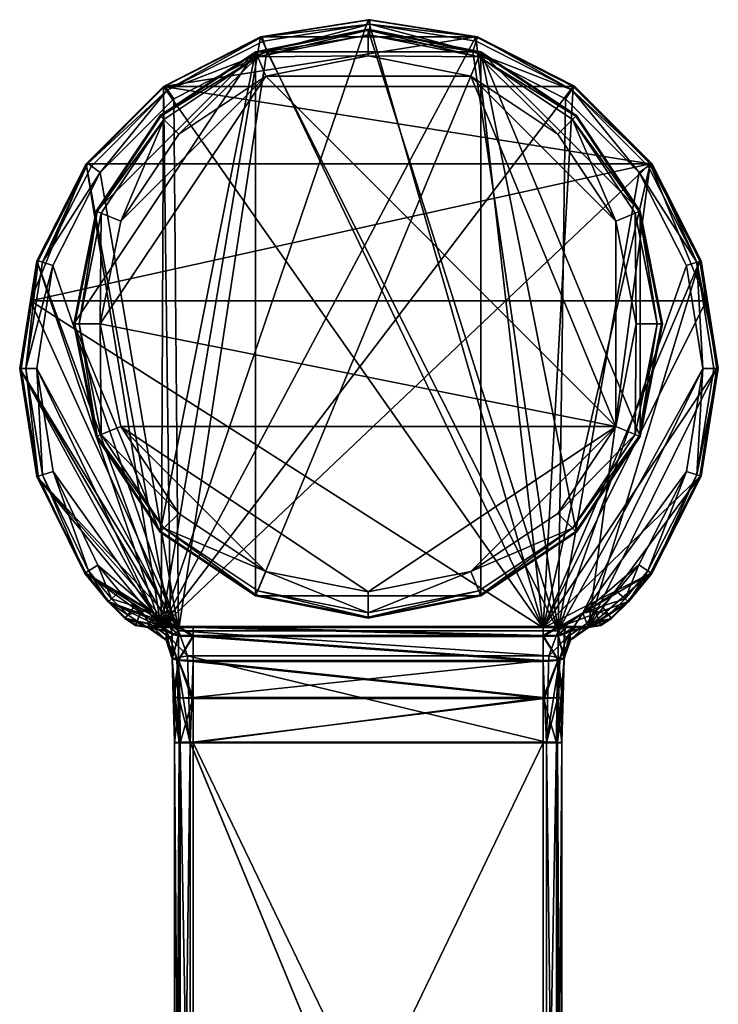
# Model space of a CAD drawing. Extents: x -2.2 to 2.3, y -8.5 to 4.3.
# Drawn here: x -2.2 to 2.3, y -2.1 to 4.3 of the extents above; entities that cross this region are included whole.
import ezdxf

# ---------------------------------------------------------------- set-up
doc = ezdxf.new("R2010")
doc.units = 0
doc.header["$MEASUREMENT"] = 0

msp = doc.modelspace()

# ---------------------------------------------------------------- meshes
mesh = msp.add_polyface()
corners = [(0, 4.189499, 15.397725), (-0.727098, 4.044869, 15.397725), (-0.724718, 4.039124, 15.705311), (0, 4.18328, 15.705311), (-1.343503, 3.633002, 15.397725), (-1.339105, 3.628604, 15.705311), (-0.713759, 4.012665, 15.906879), (0, 4.154641, 15.906879), (-1.318855, 3.608354, 15.906879), (0, 4.019144, 16.147726), (-0.661906, 3.887482, 16.147726), (-1.223043, 3.512542, 16.147726), (-1.322517, 3.820288, 16.061468), (-1.322517, 3.820288, 17.500002), (-0.695288, 4.139877, 16.168106), (-0.685631, 4.141256, 17.844999), (0.009657, 4.251379, 17.844999), (0, 4.25, 16.204851), (0.009656, 4.151379, 17.945), (0.009656, 4.22209, 17.91571), (-0.65473, 4.04615, 17.945), (-0.676581, 4.1134, 17.91571), (-1.295644, 3.797971, 17.91571), (-1.254081, 3.740765, 17.945), (1.820288, 3.322517, 15.895375), (-1.820288, 3.322517, 15.895375), (-2.18074, 2.437289, 15.6), (0.695288, 4.139877, 16.168106), (1.322517, 3.820289, 16.061468), (-1.225037, 0.309005, 17.945), (1.225037, 0.309005, 17.945), (-0.695288, 4.139877, 15.4), (-1.322517, 3.820288, 15.4), (-0.695288, 4.139877), (-1.322517, 3.820288), (0, 4.25, 15.4), (0, 4.25), (1.13, 0.328664, 15.4), (-1.335832, 0.331022)]
mesh.append_faces([[corners[k] for k in face] for face in [(0, 1, 2, 2), (0, 2, 3, 3), (1, 4, 2, 2), (4, 5, 2, 2), (3, 2, 6, 6), (3, 6, 7, 7), (2, 5, 6, 6), (5, 8, 6, 6), (7, 6, 9, 9), (6, 10, 9, 9), (6, 11, 10, 10), (12, 13, 14, 14), (13, 15, 14, 14), (15, 16, 17, 17), (15, 17, 14, 14), (18, 19, 20, 20), (19, 21, 20, 20), (20, 21, 22, 22), (20, 22, 23, 23), (21, 15, 22, 22), (19, 16, 15, 15), (19, 15, 21, 21), (24, 25, 12, 12), (24, 26, 25, 25), (12, 14, 27, 27), (27, 28, 12, 12), (29, 20, 23, 23), (30, 18, 20, 20), (31, 32, 33, 33), (32, 34, 33, 33), (35, 31, 36, 36), (31, 33, 36, 36), (35, 37, 31, 31), (34, 38, 33, 33), (38, 36, 33, 33)]])
mesh = msp.add_polyface()
corners = [(1.343503, 3.633002, 15.397725), (0.727099, 4.044869, 15.397725), (0.724718, 4.039124, 15.705311), (0, 4.189499, 15.397725), (0, 4.18328, 15.705311), (1.339105, 3.628604, 15.705311), (0.713759, 4.012665, 15.906879), (0, 4.154641, 15.906879), (0.661906, 3.887482, 16.147726), (1.223043, 3.512542, 16.147726), (0, 4.019144, 16.147726), (-0.727098, 4.044869, 15.397725), (1.597983, 1.627593, 16.147726), (-0.661906, 3.887482, 16.147726), (1.597983, 2.951405, 16.147726), (0, 4.25, 16.204851), (0.009657, 4.251379, 17.844999), (0.695288, 4.139877, 17.500002), (0.695288, 4.139877, 16.168106), (0.704945, 4.141256, 17.844999), (1.322517, 3.820289, 16.061468), (1.273395, 3.740765, 17.945), (1.314958, 3.797972, 17.91571), (0.674043, 4.04615, 17.945), (0.695894, 4.1134, 17.91571), (0.009656, 4.22209, 17.91571), (0.009656, 4.151379, 17.945), (1.332173, 3.821667, 17.844999), (1.322517, 3.820289, 17.500002), (1.820288, 3.322517, 15.895375), (-1.322517, 3.820288, 16.061468), (2.18074, 2.437289, 15.6), (-2.18074, 2.437289, 15.6), (-0.695288, 4.139877, 16.168106), (1.225037, 0.309005, 17.945), (0.695288, 4.139877, 15.4), (0.695288, 4.139877), (1.322517, 3.820289), (0, 4.25, 15.4), (0, 4.25), (1.13, 0.328664, 15.4), (-1.335832, 0.331022)]
mesh.append_faces([[corners[k] for k in face] for face in [(0, 1, 2, 2), (1, 3, 2, 2), (3, 4, 2, 2), (5, 2, 6, 6), (2, 4, 6, 6), (4, 7, 6, 6), (6, 8, 9, 9), (6, 7, 10, 10), (6, 10, 8, 8), (1, 11, 3, 3), (12, 8, 13, 13), (13, 8, 10, 10), (14, 9, 8, 8), (15, 16, 17, 17), (17, 18, 15, 15), (19, 17, 16, 16), (17, 20, 18, 18), (21, 22, 23, 23), (22, 24, 23, 23), (23, 24, 25, 25), (23, 25, 26, 26), (24, 19, 25, 25), (19, 16, 25, 25), (22, 27, 19, 19), (22, 19, 24, 24), (17, 19, 28, 28), (29, 30, 20, 20), (31, 32, 29, 29), (33, 15, 18, 18), (26, 34, 23, 23), (35, 36, 37, 37), (35, 38, 36, 36), (38, 39, 36, 36), (40, 38, 35, 35), (39, 41, 36, 36)]])
mesh = msp.add_polyface()
corners = [(-1.9, 2.289499, 15.397725), (-1.89378, 2.289499, 15.705311), (-1.749625, 3.014217, 15.705311), (-1.755371, 1.5624, 15.397725), (-1.749625, 1.56478, 15.705311), (-1.343503, 0.945996, 15.397725), (-1.339105, 0.950394, 15.705311), (-1.865142, 2.289499, 15.906879), (-1.723167, 1.57574, 15.906879), (-1.318855, 0.970644, 15.906879), (-1.723167, 3.003258, 15.906879), (-1.729644, 2.289499, 16.147726), (-1.597983, 2.951405, 16.147726), (-1.597983, 1.627593, 16.147726), (-1.223043, 1.066455, 16.147726), (-0.727098, 4.044869, 15.397725), (-0.727098, 0.534128, 15.397725), (0.727099, 4.044869, 15.397725), (-0.661906, 0.691516, 16.147726), (0, 0.559854, 16.147726), (1.597983, 1.627593, 16.147726), (-2.25, 2, 15.6), (-2.18074, 2.437289, 15.6), (-1.225832, 0.331023, 15.6), (-1.384349, 0.421963, 17.945), (-1.225037, 0.309005, 17.945), (-2.140343, 2.001379, 17.945), (-2.034739, 1.335813, 17.945), (-2.035114, 2.665765, 17.945), (-1.72973, 3.265117, 17.945), (-1.254081, 3.740765, 17.945), (-1.322517, 3.820288, 15.4), (-1.275545, 0.331275, 15.4), (-1.820288, 3.322517, 15.4), (-2.25, 2, 15.4), (-2.139877, 2.695288, 15.4), (-2.139877, 1.304712, 15.4), (1.13, 0.328664, 15.4), (-1.335832, 0.331022), (-1.322517, 3.820288), (-1.820288, 3.322517), (-2.139877, 2.695288), (1.322517, 3.820289), (0.695288, 4.139877)]
mesh.append_faces([[corners[k] for k in face] for face in [(0, 1, 2, 2), (0, 3, 4, 4), (3, 5, 4, 4), (5, 6, 4, 4), (1, 4, 7, 7), (4, 8, 7, 7), (4, 6, 9, 9), (4, 9, 8, 8), (10, 7, 11, 11), (10, 11, 12, 12), (7, 8, 11, 11), (8, 13, 11, 11), (8, 9, 14, 14), (8, 14, 13, 13), (15, 16, 5, 5), (3, 0, 5, 5), (15, 5, 0, 0), (15, 17, 16, 16), (13, 14, 18, 18), (18, 19, 13, 13), (11, 13, 20, 20), (20, 13, 19, 19), (21, 22, 23, 23), (24, 25, 26, 26), (26, 27, 24, 24), (28, 26, 25, 25), (29, 25, 30, 30), (29, 28, 25, 25), (31, 32, 33, 33), (34, 35, 32, 32), (36, 34, 32, 32), (37, 32, 31, 31), (38, 39, 40, 40), (40, 41, 38, 38), (42, 43, 38, 38)]])
mesh = msp.add_polyface()
corners = [(-1.343503, 3.633002, 15.397725), (-1.755371, 3.016597, 15.397725), (-1.339105, 3.628604, 15.705311), (-1.749625, 3.014217, 15.705311), (-1.9, 2.289499, 15.397725), (-1.318855, 3.608354, 15.906879), (-1.723167, 3.003258, 15.906879), (-1.865142, 2.289499, 15.906879), (-0.713759, 4.012665, 15.906879), (-1.223043, 3.512542, 16.147726), (-1.597983, 2.951405, 16.147726), (-0.727098, 4.044869, 15.397725), (-1.729644, 2.289499, 16.147726), (-0.661906, 3.887482, 16.147726), (-2.139877, 2.695288, 17.500002), (-1.820288, 3.322517, 17.500002), (-2.139877, 2.695288, 15.686087), (-1.820288, 3.322517, 15.895375), (-1.322517, 3.820288, 17.500002), (-1.322517, 3.820288, 16.061468), (-0.685631, 4.141256, 17.844999), (-1.31286, 3.821667, 17.844999), (-1.254081, 3.740765, 17.945), (-1.295644, 3.797971, 17.91571), (-1.72973, 3.265117, 17.945), (-1.786936, 3.306679, 17.91571), (-2.102364, 2.687616, 17.91571), (-1.810632, 3.323895, 17.844999), (-2.13022, 2.696667, 17.844999), (-2.18074, 2.437289, 15.6), (-1.820288, 3.322517, 15.4), (-2.139877, 2.695288, 15.4), (-1.820288, 3.322517), (-2.139877, 2.695288), (-1.322517, 3.820288, 15.4), (-1.322517, 3.820288)]
mesh.append_faces([[corners[k] for k in face] for face in [(0, 1, 2, 2), (1, 3, 2, 2), (1, 4, 3, 3), (2, 3, 5, 5), (3, 6, 5, 5), (3, 7, 6, 6), (8, 5, 9, 9), (5, 6, 10, 10), (5, 10, 9, 9), (1, 0, 11, 11), (4, 1, 11, 11), (10, 12, 13, 13), (13, 9, 10, 10), (14, 15, 16, 16), (15, 17, 16, 16), (15, 18, 17, 17), (18, 19, 17, 17), (20, 18, 21, 21), (22, 23, 24, 24), (23, 25, 24, 24), (24, 25, 26, 26), (25, 27, 26, 26), (27, 28, 26, 26), (23, 21, 27, 27), (23, 27, 25, 25), (20, 21, 23, 23), (15, 27, 21, 21), (15, 21, 18, 18), (14, 28, 27, 27), (14, 27, 15, 15), (29, 16, 17, 17), (30, 31, 32, 32), (31, 33, 32, 32), (34, 30, 35, 35), (30, 32, 35, 35)]])
mesh = msp.add_polyface()
corners = [(1.9, 2.289499, 15.397725), (1.755371, 3.016597, 15.397725), (1.749625, 3.014217, 15.705311), (1.343503, 0.945996, 15.397725), (1.755371, 1.5624, 15.397725), (1.749625, 1.56478, 15.705311), (1.339105, 0.950394, 15.705311), (1.318855, 0.970644, 15.906879), (1.723167, 1.57574, 15.906879), (1.865142, 2.289499, 15.906879), (1.723167, 3.003258, 15.906879), (1.729645, 2.289499, 16.147726), (1.597983, 2.951405, 16.147726), (1.223043, 1.066455, 16.147726), (1.597983, 1.627593, 16.147726), (0.727099, 4.044869, 15.397725), (0.727099, 0.534128, 15.397725), (-0.727098, 0.534128, 15.397725), (-0.661906, 3.887482, 16.147726), (-1.729644, 2.289499, 16.147726), (0.661906, 0.691516, 16.147726), (0, 0.559854, 16.147726), (2.18074, 2.437289, 15.6), (2.25, 2, 15.6), (1.13, 0.328664, 15.6), (-2.18074, 2.437289, 15.6), (-0.65473, 4.04615, 17.945), (-1.225037, 0.309005, 17.945), (1.225037, 0.309005, 17.945), (1.384349, 0.421963, 17.945), (2.159657, 2.001379, 17.945), (2.054428, 2.665766, 17.945), (1.749043, 3.265117, 17.945), (1.273395, 3.740765, 17.945), (1.820288, 3.322517, 15.4), (2.139877, 2.695288, 15.4), (1.13, 0.328664, 15.4), (1.322517, 3.820289, 15.4), (0.695288, 4.139877, 15.4), (-1.322517, 3.820288, 15.4), (-0.695288, 4.139877, 15.4), (1.421091, 0.331886), (2.139877, 2.695288), (1.820288, 3.322517), (1.322517, 3.820289), (-1.335832, 0.331022)]
mesh.append_faces([[corners[k] for k in face] for face in [(0, 1, 2, 2), (3, 4, 5, 5), (3, 5, 6, 6), (4, 0, 5, 5), (6, 5, 7, 7), (5, 8, 7, 7), (5, 9, 8, 8), (9, 10, 11, 11), (10, 12, 11, 11), (7, 8, 13, 13), (8, 14, 13, 13), (8, 9, 11, 11), (8, 11, 14, 14), (15, 4, 3, 3), (15, 3, 16, 16), (17, 15, 16, 16), (0, 4, 1, 1), (18, 19, 14, 14), (20, 13, 14, 14), (12, 14, 11, 11), (21, 20, 14, 14), (22, 23, 24, 24), (24, 25, 22, 22), (26, 27, 28, 28), (28, 29, 30, 30), (30, 31, 28, 28), (32, 28, 31, 31), (33, 28, 32, 32), (34, 35, 36, 36), (37, 34, 36, 36), (38, 37, 36, 36), (39, 40, 36, 36), (41, 42, 43, 43), (43, 44, 45, 45)]])
mesh = msp.add_polyface()
corners = [(1.755371, 3.016597, 15.397725), (1.343503, 3.633002, 15.397725), (1.339105, 3.628604, 15.705311), (1.749625, 3.014217, 15.705311), (0.724718, 4.039124, 15.705311), (1.318855, 3.608354, 15.906879), (1.723167, 3.003258, 15.906879), (0.713759, 4.012665, 15.906879), (1.597983, 2.951405, 16.147726), (1.223043, 3.512542, 16.147726), (0.727099, 4.044869, 15.397725), (1.755371, 1.5624, 15.397725), (1.597983, 1.627593, 16.147726), (0.661906, 3.887482, 16.147726), (0.695288, 4.139877, 17.500002), (1.322517, 3.820289, 17.500002), (1.322517, 3.820289, 16.061468), (1.820288, 3.322517, 17.500002), (1.820288, 3.322517, 15.895375), (1.829945, 3.323895, 17.844999), (2.139877, 2.695288, 17.500002), (2.149534, 2.696667, 17.844999), (2.054428, 2.665766, 17.945), (2.121678, 2.687617, 17.91571), (1.749043, 3.265117, 17.945), (1.806249, 3.306679, 17.91571), (1.314958, 3.797972, 17.91571), (1.273395, 3.740765, 17.945), (1.332173, 3.821667, 17.844999), (0.704945, 4.141256, 17.844999), (2.139877, 2.695288, 15.686087), (0.674043, 4.04615, 17.945), (1.225037, 0.309005, 17.945), (1.820288, 3.322517, 15.4), (1.820288, 3.322517), (2.139877, 2.695288), (1.322517, 3.820289, 15.4), (1.322517, 3.820289), (0.695288, 4.139877, 15.4)]
mesh.append_faces([[corners[k] for k in face] for face in [(0, 1, 2, 2), (0, 2, 3, 3), (1, 4, 2, 2), (3, 2, 5, 5), (3, 5, 6, 6), (2, 7, 5, 5), (6, 5, 8, 8), (5, 9, 8, 8), (5, 7, 9, 9), (10, 1, 0, 0), (11, 10, 0, 0), (12, 8, 13, 13), (14, 15, 16, 16), (15, 17, 16, 16), (17, 18, 16, 16), (17, 19, 20, 20), (19, 21, 20, 20), (22, 23, 24, 24), (23, 25, 24, 24), (24, 25, 26, 26), (24, 26, 27, 27), (23, 21, 19, 19), (23, 19, 25, 25), (25, 19, 26, 26), (19, 28, 26, 26), (15, 28, 17, 17), (28, 19, 17, 17), (29, 28, 15, 15), (17, 20, 18, 18), (20, 30, 18, 18), (31, 32, 27, 27), (33, 34, 35, 35), (33, 36, 34, 34), (36, 37, 34, 34), (36, 38, 37, 37)]])
mesh = msp.add_polyface()
corners = [(-1.9, 2.289499, 15.397725), (-1.749625, 1.56478, 15.705311), (-1.89378, 2.289499, 15.705311), (-1.749625, 3.014217, 15.705311), (-1.865142, 2.289499, 15.906879), (-2.139877, 1.304712, 17.500002), (-2.139877, 1.304712, 15.6), (-1.820288, 0.677483, 15.6), (-2.25, 2, 17.500002), (-2.25, 2, 15.6), (-2.18074, 2.437289, 15.6), (-2.139877, 2.695288, 15.686087), (-2.139877, 2.695288, 17.500002), (-2.102254, 1.314796, 17.91571), (-2.13022, 1.30609, 17.844999), (-1.829945, 0.678862, 17.844999), (-2.211054, 2.001379, 17.91571), (-2.240343, 2.001379, 17.844999), (-2.102364, 2.687616, 17.91571), (-2.13022, 2.696667, 17.844999), (-2.034739, 1.335813, 17.945), (-1.805245, 0.694603, 17.91571), (-2.140343, 2.001379, 17.945), (-2.035114, 2.665765, 17.945), (-1.72973, 3.265117, 17.945), (-1.820288, 0.677483, 17.500002), (-1.225832, 0.331023, 15.6), (-2.139877, 1.304712, 15.4), (-1.820288, 0.677483, 15.4), (-2.139877, 1.304712), (-2.25, 2, 15.4), (-2.25, 2), (-2.139877, 2.695288, 15.4), (-2.139877, 2.695288), (-1.820288, 3.322517, 15.4), (-1.275545, 0.331275, 15.4), (-1.335832, 0.331022)]
mesh.append_faces([[corners[k] for k in face] for face in [(0, 1, 2, 2), (3, 2, 4, 4), (5, 6, 7, 7), (5, 8, 6, 6), (8, 9, 6, 6), (10, 9, 8, 8), (11, 8, 12, 12), (8, 11, 10, 10), (13, 14, 15, 15), (16, 17, 14, 14), (16, 14, 13, 13), (18, 19, 16, 16), (19, 17, 16, 16), (20, 13, 21, 21), (22, 16, 13, 13), (22, 13, 20, 20), (23, 18, 16, 16), (23, 16, 22, 22), (24, 18, 23, 23), (8, 17, 12, 12), (17, 19, 12, 12), (5, 14, 17, 17), (5, 17, 8, 8), (25, 15, 5, 5), (15, 14, 5, 5), (26, 6, 9, 9), (27, 28, 29, 29), (30, 27, 31, 31), (27, 29, 31, 31), (32, 30, 33, 33), (30, 31, 33, 33), (34, 35, 32, 32), (29, 36, 31, 31), (36, 33, 31, 31)]])
mesh = msp.add_polyface()
corners = [(0, 0.389499, 15.397725), (0.727099, 0.534128, 15.397725), (0, 0.395718, 15.705311), (0.724718, 0.539874, 15.705311), (1.343503, 0.945996, 15.397725), (1.339105, 0.950394, 15.705311), (0.713759, 0.566332, 15.906879), (0, 0.424357, 15.906879), (1.318855, 0.970644, 15.906879), (0.661906, 0.691516, 16.147726), (0, 0.559854, 16.147726), (1.223043, 1.066455, 16.147726), (-1.13, 0.330665, 16.698973), (1.13, 0.330665, 16.698973), (1.13, 0.272022, 16.991238), (1.13, 0.328664, 15.6), (1.225832, 0.331023, 16.698973), (1.225832, 0.331023, 15.6), (1.275545, 0.331275, 16.698973), (1.225237, 0.275183, 17.004559), (1.264685, 0.287229, 17.036945), (1.13, 0.27747, 9.641237), (1.13, 0.336113, 9.348974), (-1.13, 0.336113, 9.348973), (-1.13, 0.336113, 13.351027), (1.13, 0.328664, 15.4), (1.13, 0.336113, 13.351027), (1.13, 0.27747, 13.058764), (1.421091, 0.331886), (1.225832, 0.336471, 9.348974), (1.225832, 0.336471, 13.351027), (1.225832, 0.331022, 15.4), (1.275545, 0.336724, 13.351027), (1.225237, 0.280631, 9.654559), (1.275545, 0.336724, 9.348974), (1.225237, 0.280631, 13.045442), (1.264685, 0.292677, 13.013057), (1.820288, 3.322517), (-1.335832, 0.331022)]
mesh.append_faces([[corners[k] for k in face] for face in [(0, 1, 2, 2), (1, 3, 2, 2), (1, 4, 3, 3), (4, 5, 3, 3), (2, 3, 6, 6), (2, 6, 7, 7), (3, 5, 8, 8), (3, 8, 6, 6), (7, 6, 9, 9), (7, 9, 10, 10), (6, 8, 9, 9), (8, 11, 9, 9), (12, 13, 14, 14), (12, 15, 13, 13), (13, 15, 16, 16), (15, 17, 16, 16), (16, 17, 18, 18), (19, 16, 18, 18), (19, 18, 20, 20), (14, 13, 16, 16), (21, 22, 23, 23), (24, 25, 26, 26), (24, 26, 27, 27), (28, 22, 29, 29), (26, 25, 30, 30), (25, 31, 30, 30), (30, 31, 32, 32), (33, 34, 29, 29), (21, 33, 29, 29), (21, 29, 22, 22), (35, 30, 32, 32), (35, 32, 36, 36), (27, 26, 30, 30), (28, 37, 38, 38)]])
mesh = msp.add_polyface()
corners = [(1.9, 2.289499, 15.397725), (1.749625, 3.014217, 15.705311), (1.89378, 2.289499, 15.705311), (1.749625, 1.56478, 15.705311), (1.865142, 2.289499, 15.906879), (1.723167, 3.003258, 15.906879), (2.139877, 2.695288, 17.500002), (2.25, 2, 17.500002), (2.139877, 2.695288, 15.686087), (2.18074, 2.437289, 15.6), (2.25, 2, 15.6), (2.139877, 1.304712, 17.500002), (2.139877, 1.304712, 15.6), (2.230368, 2.001379, 17.91571), (2.259657, 2.001379, 17.844999), (2.121678, 2.687617, 17.91571), (2.149534, 2.696667, 17.844999), (2.121678, 1.315141, 17.91571), (2.149534, 1.30609, 17.844999), (2.054428, 1.336992, 17.945), (2.159657, 2.001379, 17.945), (2.054428, 2.665766, 17.945), (1.805442, 0.694908, 17.91571), (1.829945, 0.678862, 17.844999), (1.820288, 3.322517, 15.895375), (1.384349, 0.421963, 17.945), (2.139877, 1.304712, 15.4), (2.25, 2, 15.4), (2.139877, 1.304712), (2.25, 2), (2.139877, 2.695288, 15.4), (2.139877, 2.695288), (1.820288, 3.322517, 15.4), (1.13, 0.328664, 15.4), (1.421091, 0.331886)]
mesh.append_faces([[corners[k] for k in face] for face in [(0, 1, 2, 2), (0, 2, 3, 3), (2, 1, 4, 4), (1, 5, 4, 4), (3, 2, 4, 4), (6, 7, 8, 8), (7, 9, 8, 8), (9, 7, 10, 10), (7, 11, 10, 10), (11, 12, 10, 10), (13, 14, 15, 15), (14, 16, 15, 15), (17, 18, 14, 14), (17, 14, 13, 13), (19, 17, 20, 20), (17, 13, 20, 20), (20, 13, 15, 15), (20, 15, 21, 21), (22, 17, 19, 19), (23, 18, 17, 17), (7, 14, 18, 18), (7, 18, 11, 11), (6, 16, 7, 7), (16, 14, 7, 7), (24, 8, 9, 9), (25, 19, 20, 20), (26, 27, 28, 28), (27, 29, 28, 28), (27, 30, 29, 29), (30, 31, 29, 29), (30, 32, 31, 31), (26, 33, 27, 27), (33, 30, 27, 27), (34, 28, 29, 29), (29, 31, 34, 34)]])
mesh = msp.add_polyface()
corners = [(-1.343503, 0.945996, 15.397725), (-0.727098, 0.534128, 15.397725), (-0.724718, 0.539874, 15.705311), (-1.339105, 0.950394, 15.705311), (0, 0.389499, 15.397725), (0, 0.395718, 15.705311), (-1.318855, 0.970644, 15.906879), (-0.713759, 0.566332, 15.906879), (0, 0.424357, 15.906879), (-0.661906, 0.691516, 16.147726), (-1.223043, 1.066455, 16.147726), (0, 0.559854, 16.147726), (0.727099, 0.534128, 15.397725), (-1.13, 0.272022, 16.991238), (-1.225237, 0.275183, 17.004559), (-1.225832, 0.331023, 16.698973), (-1.13, 0.330665, 16.698973), (-1.264686, 0.287229, 17.036945), (-1.275545, 0.331275, 16.698973), (-1.225832, 0.331023, 15.6), (1.13, 0.328664, 15.6), (-2.18074, 2.437289, 15.6), (-1.13, 0.27747, 9.641236), (1.13, 0.27747, 9.641237), (-1.13, 0.336113, 9.348973), (-1.275545, 0.331275, 15.4), (-1.225832, 0.336471, 13.351027), (-1.275545, 0.336724, 13.351027), (-1.13, 0.336113, 13.351027), (1.13, 0.328664, 15.4), (-1.225237, 0.280631, 9.654559), (-1.225832, 0.336471, 9.348974), (-1.275545, 0.336724, 9.348974), (-1.264686, 0.292677, 9.686945), (-1.225237, 0.280631, 13.045442), (-1.264686, 0.292677, 13.013057), (-1.13, 0.27747, 13.058764), (-1.335832, 0.331022), (1.13, 0.336113, 9.348974), (1.421091, 0.331886)]
mesh.append_faces([[corners[k] for k in face] for face in [(0, 1, 2, 2), (0, 2, 3, 3), (1, 4, 5, 5), (1, 5, 2, 2), (3, 2, 6, 6), (2, 7, 6, 6), (2, 5, 7, 7), (5, 8, 7, 7), (6, 7, 9, 9), (6, 9, 10, 10), (7, 8, 9, 9), (8, 11, 9, 9), (12, 4, 1, 1), (13, 14, 15, 15), (13, 15, 16, 16), (14, 17, 18, 18), (14, 18, 15, 15), (18, 19, 15, 15), (15, 19, 16, 16), (20, 16, 19, 19), (19, 21, 20, 20), (22, 23, 24, 24), (25, 26, 27, 27), (26, 25, 28, 28), (29, 28, 25, 25), (30, 31, 32, 32), (30, 32, 33, 33), (22, 24, 31, 31), (34, 35, 27, 27), (34, 27, 26, 26), (36, 34, 26, 26), (36, 26, 28, 28), (37, 31, 24, 24), (37, 24, 38, 38), (38, 39, 37, 37)]])
mesh = msp.add_polyface()
corners = [(1.820288, 0.677483, 15.6), (2.139877, 1.304712, 15.6), (1.820288, 0.677483, 17.500002), (2.139877, 1.304712, 17.500002), (1.672004, 0.495711, 15.6), (1.672004, 0.494376, 17.500002), (1.67915, 0.495523, 17.844999), (1.570745, 0.388788, 17.844999), (1.565403, 0.390444, 15.6), (1.829945, 0.678862, 17.844999), (1.552368, 0.411595, 17.91571), (1.657535, 0.515289, 17.91571), (1.805442, 0.694908, 17.91571), (1.605353, 0.563007, 17.945), (1.746286, 0.733645, 17.945), (1.508002, 0.466655, 17.945), (2.054428, 1.336992, 17.945), (2.121678, 1.315141, 17.91571), (2.149534, 1.30609, 17.844999), (2.25, 2, 15.6), (1.13, 0.328664, 15.6), (1.225832, 0.331023, 15.6), (1.384349, 0.421963, 17.945), (1.464954, 0.436724, 17.945), (1.672004, 0.495711, 15.4), (1.820288, 0.677483, 15.4), (1.672004, 0.49571), (1.820288, 0.677483), (2.139877, 1.304712, 15.4), (2.139877, 1.304712), (1.225832, 0.331022, 15.4), (1.13, 0.328664, 15.4), (1.421091, 0.331886)]
mesh.append_faces([[corners[k] for k in face] for face in [(0, 1, 2, 2), (1, 3, 2, 2), (4, 0, 5, 5), (0, 2, 5, 5), (6, 7, 5, 5), (5, 8, 4, 4), (5, 2, 9, 9), (5, 9, 6, 6), (10, 7, 6, 6), (10, 6, 11, 11), (11, 6, 12, 12), (6, 9, 12, 12), (13, 11, 14, 14), (11, 12, 14, 14), (15, 10, 11, 11), (15, 11, 13, 13), (14, 12, 16, 16), (12, 9, 17, 17), (3, 18, 2, 2), (18, 9, 2, 2), (19, 1, 20, 20), (4, 21, 0, 0), (20, 1, 0, 0), (22, 23, 15, 15), (15, 13, 22, 22), (22, 13, 14, 14), (16, 22, 14, 14), (24, 25, 26, 26), (25, 27, 26, 26), (25, 28, 27, 27), (28, 29, 27, 27), (24, 30, 25, 25), (31, 28, 25, 25), (27, 29, 32, 32), (27, 32, 26, 26)]])
mesh = msp.add_polyface()
corners = [(-1.672004, 0.49571, 15.6), (-1.565403, 0.390444, 15.6), (-1.672004, 0.494376, 17.500002), (-1.570745, 0.388788, 17.844999), (-1.67915, 0.495523, 17.844999), (-1.820288, 0.677483, 17.500002), (-1.820288, 0.677483, 15.6), (-2.139877, 1.304712, 17.500002), (-1.829945, 0.678862, 17.844999), (-2.102254, 1.314796, 17.91571), (-1.805245, 0.694603, 17.91571), (-1.657535, 0.515289, 17.91571), (-1.552367, 0.411595, 17.91571), (-1.508001, 0.466655, 17.945), (-1.464954, 0.436724, 17.945), (-1.491088, 0.371019, 17.91571), (-1.605353, 0.563006, 17.945), (-1.745614, 0.732606, 17.945), (-2.034739, 1.335813, 17.945), (-2.139877, 1.304712, 15.6), (-1.225832, 0.331023, 15.6), (-1.384349, 0.421963, 17.945), (-1.672004, 0.49571, 15.4), (-1.565403, 0.390444, 15.4), (-1.672004, 0.49571), (-1.565403, 0.390444), (-1.820288, 0.677483, 15.4), (-1.820288, 0.677483), (-2.139877, 1.304712), (-1.275545, 0.331275, 15.4), (-2.139877, 1.304712, 15.4), (-1.335832, 0.331022)]
mesh.append_faces([[corners[k] for k in face] for face in [(0, 1, 2, 2), (2, 3, 4, 4), (3, 2, 1, 1), (2, 5, 6, 6), (2, 6, 0, 0), (5, 7, 6, 6), (2, 4, 8, 8), (2, 8, 5, 5), (9, 8, 10, 10), (10, 8, 4, 4), (10, 4, 11, 11), (11, 4, 12, 12), (4, 3, 12, 12), (13, 12, 14, 14), (12, 15, 14, 14), (16, 11, 13, 13), (11, 12, 13, 13), (17, 10, 11, 11), (17, 11, 16, 16), (18, 10, 17, 17), (19, 20, 6, 6), (6, 20, 0, 0), (13, 14, 21, 21), (13, 21, 16, 16), (17, 16, 21, 21), (17, 21, 18, 18), (22, 23, 24, 24), (23, 25, 24, 24), (26, 22, 27, 27), (22, 24, 27, 27), (26, 27, 28, 28), (26, 29, 22, 22), (29, 26, 30, 30), (31, 27, 24, 24), (27, 31, 28, 28)]])
mesh = msp.add_polyface()
corners = [(1.30397, 0.247968, 17.361568), (1.30397, 0.303441, 17.073677), (1.421091, 0.329218, 17.440262), (1.421091, 0.331886, 17.133204), (1.281498, 0.266436, 17.91571), (1.304885, 0.248803, 17.844999), (1.411232, 0.356562, 17.91571), (1.422367, 0.329472, 17.844999), (1.225037, 0.309005, 17.945), (1.384349, 0.421963, 17.945), (1.275545, 0.331275, 16.698973), (1.225832, 0.331023, 15.6), (1.335832, 0.331023, 16.698973), (1.421091, 0.331886, 15.6), (1.421091, 0.331886, 16.698973), (1.264685, 0.287229, 17.036945), (1.672004, 0.495711, 15.6), (1.820288, 0.677483, 15.6), (1.13, 0.328664, 15.6), (1.421091, 0.331886), (1.225832, 0.336471, 9.348974), (1.275545, 0.336724, 9.348974), (1.335832, 0.336471, 9.348974), (1.421091, 0.337334, 9.348974), (1.275545, 0.336724, 13.351027), (1.225832, 0.331022, 15.4), (1.335832, 0.336471, 13.351027), (1.421091, 0.331886, 15.4), (1.421091, 0.337334, 13.351027), (1.225237, 0.280631, 9.654559), (1.264685, 0.292677, 9.686945), (1.30397, 0.253416, 10.029746), (1.421091, 0.334666, 10.137898), (1.30397, 0.308889, 9.723677), (1.421091, 0.337334, 9.783204), (1.30397, 0.253416, 12.670255), (1.30397, 0.308889, 12.976324), (1.421091, 0.334666, 12.562102), (1.421091, 0.337334, 12.916797), (1.264685, 0.292677, 13.013057), (1.820288, 0.677483, 15.4), (1.13, 0.328664, 15.4)]
mesh.append_faces([[corners[k] for k in face] for face in [(0, 1, 2, 2), (1, 3, 2, 2), (4, 5, 6, 6), (5, 7, 6, 6), (8, 4, 9, 9), (4, 6, 9, 9), (10, 11, 12, 12), (12, 13, 14, 14), (13, 12, 11, 11), (1, 12, 3, 3), (12, 14, 3, 3), (12, 1, 15, 15), (12, 15, 10, 10), (16, 13, 11, 11), (17, 11, 18, 18), (19, 20, 21, 21), (22, 23, 19, 19), (22, 19, 21, 21), (24, 25, 26, 26), (26, 27, 28, 28), (27, 26, 25, 25), (29, 30, 21, 21), (31, 32, 33, 33), (32, 34, 33, 33), (33, 34, 22, 22), (34, 23, 22, 22), (22, 21, 30, 30), (22, 30, 33, 33), (35, 36, 37, 37), (36, 38, 37, 37), (36, 26, 38, 38), (26, 28, 38, 38), (26, 36, 39, 39), (26, 39, 24, 24), (40, 25, 41, 41)]])
mesh = msp.add_polyface()
corners = [(-1.499181, 0.346541, 15.6), (-1.421091, 0.331886, 15.6), (-1.421091, 0.331886, 16.698973), (-1.501912, 0.343803, 17.844999), (-1.421091, 0.331886, 17.133204), (-1.421091, 0.329218, 17.440262), (-1.422367, 0.329472, 17.844999), (-1.570745, 0.388788, 17.844999), (-1.565403, 0.390444, 15.6), (-1.552367, 0.411595, 17.91571), (-1.491088, 0.371019, 17.91571), (-1.411231, 0.356562, 17.91571), (-1.464954, 0.436724, 17.945), (-1.384349, 0.421963, 17.945), (-1.335832, 0.331023, 15.6), (-1.672004, 0.49571, 15.6), (-1.499181, 0.346541, 15.4), (-1.421091, 0.331886, 15.4), (-1.421091, 0.337334, 13.351027), (-1.421091, 0.337334, 12.916797), (-1.421091, 0.334666, 12.562102), (-1.421091, 0.334666, 10.137898), (-1.421091, 0.337334, 9.348974), (-1.421091, 0.337334, 9.783204), (-1.421091, 0.331886), (-1.499181, 0.346541), (-1.565403, 0.390444, 15.4), (-1.565403, 0.390444), (-1.335832, 0.336471, 9.348974), (-1.672004, 0.49571, 15.4), (-1.275545, 0.331275, 15.4), (-1.335832, 0.331023, 15.4), (-1.335832, 0.331022), (-1.672004, 0.49571)]
mesh.append_faces([[corners[k] for k in face] for face in [(0, 1, 2, 2), (0, 2, 3, 3), (4, 5, 3, 3), (6, 3, 5, 5), (4, 3, 2, 2), (3, 7, 0, 0), (7, 8, 0, 0), (9, 7, 10, 10), (7, 3, 10, 10), (10, 3, 6, 6), (10, 6, 11, 11), (12, 10, 11, 11), (12, 11, 13, 13), (1, 0, 8, 8), (1, 8, 14, 14), (15, 14, 8, 8), (16, 17, 18, 18), (19, 20, 16, 16), (18, 19, 16, 16), (16, 20, 21, 21), (22, 16, 23, 23), (22, 24, 25, 25), (25, 16, 22, 22), (23, 16, 21, 21), (26, 16, 27, 27), (16, 25, 27, 27), (28, 22, 23, 23), (29, 30, 31, 31), (26, 31, 17, 17), (26, 29, 31, 31), (17, 16, 26, 26), (32, 33, 27, 27), (24, 32, 27, 27), (24, 27, 25, 25)]])
mesh = msp.add_polyface()
corners = [(-1.335832, 0.331023, 16.698973), (-1.275545, 0.331275, 16.698973), (-1.264686, 0.287229, 17.036945), (-1.30397, 0.303441, 17.073677), (-1.421091, 0.331886, 17.133204), (-1.421091, 0.331886, 16.698973), (-1.304885, 0.248803, 17.844999), (-1.422367, 0.329472, 17.844999), (-1.421091, 0.329218, 17.440262), (-1.411231, 0.356562, 17.91571), (-1.384349, 0.421963, 17.945), (-1.281498, 0.266435, 17.91571), (-1.225037, 0.309005, 17.945), (-1.30397, 0.247968, 17.361568), (-1.335832, 0.331023, 15.6), (-1.421091, 0.331886, 15.6), (-1.225832, 0.331023, 15.6), (-1.672004, 0.49571, 15.6), (-1.275545, 0.336724, 13.351027), (-1.335832, 0.336471, 13.351027), (-1.275545, 0.331275, 15.4), (-1.335832, 0.331023, 15.4), (-1.421091, 0.337334, 13.351027), (-1.421091, 0.331886, 15.4), (-1.30397, 0.253416, 10.029746), (-1.30397, 0.308889, 9.723677), (-1.421091, 0.334666, 10.137898), (-1.421091, 0.337334, 9.783204), (-1.335832, 0.336471, 9.348974), (-1.264686, 0.292677, 9.686945), (-1.275545, 0.336724, 9.348974), (-1.30397, 0.253416, 12.670255), (-1.421091, 0.334666, 12.562102), (-1.30397, 0.308889, 12.976324), (-1.421091, 0.337334, 12.916797), (-1.264686, 0.292677, 13.013057), (-1.421091, 0.337334, 9.348974), (-1.421091, 0.331886), (-1.335832, 0.331022), (-1.225832, 0.336471, 9.348974)]
mesh.append_faces([[corners[k] for k in face] for face in [(0, 1, 2, 2), (0, 2, 3, 3), (3, 4, 0, 0), (4, 5, 0, 0), (6, 7, 8, 8), (9, 7, 6, 6), (10, 9, 11, 11), (10, 11, 12, 12), (13, 8, 3, 3), (8, 4, 3, 3), (0, 5, 14, 14), (5, 15, 14, 14), (0, 14, 1, 1), (16, 1, 14, 14), (17, 16, 14, 14), (18, 19, 20, 20), (19, 21, 20, 20), (19, 22, 21, 21), (22, 23, 21, 21), (24, 25, 26, 26), (25, 27, 26, 26), (25, 28, 27, 27), (28, 25, 29, 29), (28, 29, 30, 30), (31, 32, 33, 33), (32, 34, 33, 33), (33, 34, 19, 19), (34, 22, 19, 19), (19, 18, 35, 35), (19, 35, 33, 33), (32, 24, 26, 26), (36, 28, 37, 37), (28, 38, 37, 37), (28, 30, 38, 38), (39, 38, 30, 30)]])
mesh = msp.add_polyface()
corners = [(1.570745, 0.388788, 17.844999), (1.501912, 0.343803, 17.844999), (1.499181, 0.346541, 15.6), (1.565403, 0.390444, 15.6), (1.672004, 0.494376, 17.500002), (1.491088, 0.371019, 17.91571), (1.552368, 0.411595, 17.91571), (1.422367, 0.329472, 17.844999), (1.421091, 0.329218, 17.440262), (1.421091, 0.331886, 17.133204), (1.421091, 0.331886, 15.6), (1.421091, 0.331886, 16.698973), (1.411232, 0.356562, 17.91571), (1.384349, 0.421963, 17.945), (1.464954, 0.436724, 17.945), (1.508002, 0.466655, 17.945), (1.672004, 0.495711, 15.6), (1.499181, 0.346541, 15.4), (1.421091, 0.337334, 9.348974), (1.421091, 0.337334, 9.783204), (1.421091, 0.331886), (1.499181, 0.346541), (1.421091, 0.334666, 10.137898), (1.421091, 0.331886, 15.4), (1.421091, 0.337334, 13.351027), (1.421091, 0.337334, 12.916797), (1.421091, 0.334666, 12.562102), (1.565403, 0.390444, 15.4), (1.565403, 0.390444), (1.672004, 0.495711, 15.4), (1.672004, 0.49571), (1.225832, 0.331022, 15.4)]
mesh.append_faces([[corners[k] for k in face] for face in [(0, 1, 2, 2), (0, 2, 3, 3), (3, 4, 0, 0), (5, 1, 0, 0), (5, 0, 6, 6), (7, 8, 1, 1), (1, 8, 9, 9), (10, 2, 11, 11), (11, 2, 1, 1), (1, 9, 11, 11), (12, 7, 5, 5), (7, 1, 5, 5), (13, 12, 14, 14), (12, 5, 14, 14), (14, 5, 6, 6), (14, 6, 15, 15), (3, 2, 10, 10), (3, 10, 16, 16), (17, 18, 19, 19), (20, 18, 21, 21), (17, 21, 18, 18), (19, 22, 17, 17), (23, 17, 24, 24), (25, 24, 17, 17), (26, 25, 17, 17), (17, 22, 26, 26), (17, 27, 21, 21), (27, 28, 21, 21), (27, 29, 28, 28), (29, 30, 28, 28), (23, 29, 27, 27), (23, 27, 17, 17), (23, 31, 29, 29), (20, 21, 28, 28), (20, 28, 30, 30)]])
mesh = msp.add_polyface()
corners = [(-1.249945, -0.411138, 17.844999), (-1.220662, -0.410691, 17.91571), (-1.264935, 0.129442, 17.844999), (-1.236086, 0.134503, 17.91571), (-1.264686, 0.128758, 17.313011), (-1.258773, -0.117695, 17.486408), (-1.30397, 0.247968, 17.361568), (-1.304885, 0.248803, 17.844999), (-1.421091, 0.329218, 17.440262), (-1.411231, 0.356562, 17.91571), (-1.281498, 0.266435, 17.91571), (-1.30397, 0.303441, 17.073677), (-1.264686, 0.287229, 17.036945), (-1.225237, 0.117054, 17.254171), (-1.225237, 0.275183, 17.004559), (-1.220656, -0.411138, 17.47929), (-1.249945, -0.411138, 17.550001), (-1.216902, -0.122968, 10.075155), (-1.251057, -0.121228, 10.151525), (-1.25, -0.413886, 10.22), (-1.225237, 0.122502, 9.904171), (-1.264686, 0.134206, 9.963011), (-1.225237, 0.280631, 9.654559), (-1.264686, 0.292677, 9.686945), (-1.30397, 0.308889, 9.723677), (-1.30397, 0.253416, 10.029746), (-1.251057, -0.121228, 12.548476), (-1.264686, 0.134206, 12.73699), (-1.225237, 0.122502, 12.795831), (-1.225237, 0.280631, 13.045442), (-1.264686, 0.292677, 13.013057), (-1.30397, 0.308889, 12.976324), (-1.30397, 0.253416, 12.670255), (-1.421091, 0.334666, 12.562102)]
mesh.append_faces([[corners[k] for k in face] for face in [(0, 1, 2, 2), (1, 3, 2, 2), (4, 5, 2, 2), (0, 2, 5, 5), (4, 2, 6, 6), (2, 7, 6, 6), (6, 7, 8, 8), (9, 7, 10, 10), (10, 7, 3, 3), (7, 2, 3, 3), (11, 12, 4, 4), (11, 4, 6, 6), (13, 4, 14, 14), (4, 12, 14, 14), (5, 4, 13, 13), (15, 16, 5, 5), (17, 18, 19, 19), (17, 20, 18, 18), (20, 21, 18, 18), (20, 22, 21, 21), (22, 23, 21, 21), (24, 25, 21, 21), (24, 21, 23, 23), (26, 27, 28, 28), (19, 18, 26, 26), (18, 21, 26, 26), (21, 27, 26, 26), (28, 27, 29, 29), (27, 30, 29, 29), (31, 30, 27, 27), (31, 27, 32, 32), (33, 32, 25, 25), (32, 27, 25, 25), (27, 21, 25, 25)]])
mesh = msp.add_polyface()
corners = [(-1.149945, -0.411138, 17.450001), (-1.220656, -0.411138, 17.47929), (-1.222689, -0.123925, 17.41967), (-1.138, -0.127152, 17.390959), (-1.225237, 0.117054, 17.254171), (-1.13, 0.111359, 17.229967), (-1.13, 0.272022, 16.991238), (-1.225237, 0.275183, 17.004559), (-1.13, 0.330665, 16.698973), (1.13, 0.272022, 16.991238), (-1.236086, 0.134503, 17.91571), (-1.149968, -0.409611, 17.945), (-1.166439, 0.146721, 17.945), (-1.225037, 0.309005, 17.945), (-1.281498, 0.266435, 17.91571), (-1.258773, -0.117695, 17.486408), (1.13, 0.111359, 17.229967), (1.138, -0.127152, 17.390959), (1.166439, 0.146722, 17.945), (-1.13, -0.413886, 10.098788), (1.13, -0.121703, 10.040956), (-1.13, -0.121703, 10.040957), (1.13, 0.116807, 9.879968), (-1.13, 0.116807, 9.879968), (-1.13, 0.27747, 9.641236), (1.13, 0.27747, 9.641237), (-1.216902, -0.122968, 10.075155), (-1.214853, -0.413886, 10.134291), (-1.225237, 0.122502, 9.904171), (-1.225237, 0.280631, 9.654559), (-1.225832, 0.336471, 9.348974), (-1.13, -0.413887, 12.601212), (-1.13, -0.121703, 12.659043), (1.13, -0.121703, 12.659043), (-1.13, 0.116807, 12.820033), (-1.214853, -0.413886, 12.564854), (-1.216902, -0.122968, 12.624846), (-1.225237, 0.122502, 12.795831), (-1.25, -0.413886, 12.48), (-1.251057, -0.121228, 12.548476), (-1.13, 0.27747, 13.058764), (-1.225237, 0.280631, 13.045442)]
mesh.append_faces([[corners[k] for k in face] for face in [(0, 1, 2, 2), (0, 2, 3, 3), (3, 2, 4, 4), (3, 4, 5, 5), (5, 4, 6, 6), (4, 7, 6, 6), (6, 8, 9, 9), (10, 11, 12, 12), (13, 14, 12, 12), (14, 10, 12, 12), (2, 15, 4, 4), (1, 15, 2, 2), (5, 6, 16, 16), (0, 3, 17, 17), (13, 12, 18, 18), (19, 20, 21, 21), (21, 22, 23, 23), (23, 22, 24, 24), (22, 25, 24, 24), (21, 26, 27, 27), (21, 23, 28, 28), (21, 28, 26, 26), (23, 24, 28, 28), (24, 29, 28, 28), (24, 30, 29, 29), (31, 32, 33, 33), (32, 34, 33, 33), (31, 35, 32, 32), (35, 36, 32, 32), (32, 36, 37, 37), (32, 37, 34, 34), (38, 39, 36, 36), (36, 39, 37, 37), (34, 37, 40, 40), (37, 41, 40, 40)]])
mesh = msp.add_polyface()
corners = [(1.138, -0.127152, 17.390959), (1.13, 0.111359, 17.229967), (1.225237, 0.117054, 17.254171), (1.222689, -0.123925, 17.41967), (1.149945, -0.411138, 17.450001), (1.149968, -0.409611, 17.945), (1.236086, 0.134503, 17.91571), (1.166439, 0.146722, 17.945), (1.281498, 0.266436, 17.91571), (1.225037, 0.309005, 17.945), (1.13, 0.272022, 16.991238), (1.225832, 0.331023, 16.698973), (1.225237, 0.275183, 17.004559), (-1.13, 0.272022, 16.991238), (-1.138, -0.127152, 17.390959), (-1.13, 0.111359, 17.229967), (-1.166439, 0.146721, 17.945), (-1.225037, 0.309005, 17.945), (-1.13, -0.413886, 10.098788), (1.13, -0.413886, 10.098788), (1.13, -0.121703, 10.040956), (-1.13, -0.121703, 10.040957), (1.13, 0.116807, 9.879968), (-1.13, 0.116807, 12.820033), (1.13, 0.116807, 12.820033), (1.13, -0.121703, 12.659043), (-1.13, 0.27747, 13.058764), (1.13, 0.27747, 13.058764), (-1.13, 0.336113, 13.351027), (1.214853, -0.413886, 10.134291), (1.216902, -0.122968, 10.075155), (1.225237, 0.122502, 9.904171), (1.25, -0.413886, 10.22), (1.251057, -0.121228, 10.151525), (1.13, 0.27747, 9.641237), (1.225237, 0.280631, 9.654559), (1.264685, 0.134206, 9.963011), (1.216902, -0.122968, 12.624846), (1.214853, -0.413886, 12.56571), (1.225237, 0.122502, 12.795831), (1.225237, 0.280631, 13.045442), (1.225832, 0.336471, 13.351027)]
mesh.append_faces([[corners[k] for k in face] for face in [(0, 1, 2, 2), (0, 2, 3, 3), (4, 0, 3, 3), (5, 6, 7, 7), (7, 8, 9, 9), (10, 11, 12, 12), (1, 10, 2, 2), (10, 12, 2, 2), (13, 10, 1, 1), (14, 15, 0, 0), (15, 1, 0, 0), (7, 16, 5, 5), (9, 17, 7, 7), (18, 19, 20, 20), (21, 20, 22, 22), (23, 24, 25, 25), (23, 26, 24, 24), (26, 27, 24, 24), (26, 28, 27, 27), (19, 29, 20, 20), (29, 30, 20, 20), (20, 30, 31, 31), (20, 31, 22, 22), (29, 32, 30, 30), (32, 33, 30, 30), (30, 33, 31, 31), (22, 31, 34, 34), (31, 35, 34, 34), (31, 36, 35, 35), (25, 37, 38, 38), (25, 24, 39, 39), (25, 39, 37, 37), (24, 27, 39, 39), (27, 40, 39, 39), (27, 41, 40, 40)]])
mesh = msp.add_polyface()
corners = [(1.30397, 0.303441, 17.073677), (1.30397, 0.247968, 17.361568), (1.264686, 0.128758, 17.313011), (1.264685, 0.287229, 17.036945), (1.236086, 0.134503, 17.91571), (1.264935, 0.129442, 17.844999), (1.304885, 0.248803, 17.844999), (1.281498, 0.266436, 17.91571), (1.220662, -0.410691, 17.91571), (1.249945, -0.411138, 17.844999), (1.258773, -0.117695, 17.486408), (1.225237, 0.117054, 17.254171), (1.225237, 0.275183, 17.004559), (1.166439, 0.146722, 17.945), (1.220656, -0.411138, 17.47929), (1.222689, -0.123925, 17.41967), (1.421091, 0.329218, 17.440262), (1.422367, 0.329472, 17.844999), (1.251057, -0.121228, 10.151525), (1.264685, 0.134206, 9.963011), (1.225237, 0.122502, 9.904171), (1.264685, 0.292677, 9.686945), (1.225237, 0.280631, 9.654559), (1.30397, 0.308889, 9.723677), (1.30397, 0.253416, 10.029746), (1.216902, -0.122968, 12.624846), (1.251057, -0.121228, 12.548476), (1.25, -0.413886, 12.48), (1.225237, 0.122502, 12.795831), (1.264685, 0.134206, 12.73699), (1.225237, 0.280631, 13.045442), (1.264685, 0.292677, 13.013057), (1.30397, 0.308889, 12.976324), (1.30397, 0.253416, 12.670255), (1.421091, 0.334666, 12.562102), (1.421091, 0.334666, 10.137898)]
mesh.append_faces([[corners[k] for k in face] for face in [(0, 1, 2, 2), (0, 2, 3, 3), (4, 5, 6, 6), (4, 6, 7, 7), (5, 4, 8, 8), (5, 9, 10, 10), (10, 2, 5, 5), (11, 12, 2, 2), (12, 3, 2, 2), (13, 4, 7, 7), (14, 15, 10, 10), (15, 11, 10, 10), (11, 2, 10, 10), (2, 1, 5, 5), (1, 6, 5, 5), (1, 16, 6, 6), (16, 17, 6, 6), (18, 19, 20, 20), (19, 21, 22, 22), (23, 21, 19, 19), (23, 19, 24, 24), (25, 26, 27, 27), (25, 28, 26, 26), (28, 29, 26, 26), (27, 26, 18, 18), (18, 26, 19, 19), (26, 29, 19, 19), (28, 30, 29, 29), (30, 31, 29, 29), (32, 33, 29, 29), (32, 29, 31, 31), (34, 35, 33, 33), (35, 24, 33, 33), (33, 24, 29, 29), (24, 19, 29, 29)]])
mesh = msp.add_polyface()
corners = [(1.264935, 0.129442, 17.844999), (1.220662, -0.410691, 17.91571), (1.249945, -0.411138, 17.844999), (1.249945, -0.411138, 17.550001), (1.258773, -0.117695, 17.486408), (1.149945, -0.411138, 17.450001), (1.222689, -0.123925, 17.41967), (1.220656, -0.411138, 17.47929), (-1.22071, -5.982601, 17.478727), (-1.220656, -0.411138, 17.47929), (-1.149945, -0.411138, 17.450001), (1.236086, 0.134503, 17.91571), (1.149968, -0.409611, 17.945), (1.22071, -5.982601, 17.916273), (-1.220662, -0.410691, 17.91571), (-1.22071, -5.982601, 17.916273), (-1.149968, -0.409611, 17.945), (-1.236086, 0.134503, 17.91571), (-1.249945, -0.411138, 17.844999), (-1.258773, -0.117695, 17.486408), (-1.249945, -0.411138, 17.550001), (-1.25, -5.968806, 17.548079), (1.25, -5.968806, 17.846922), (1.138, -0.127152, 17.390959), (-1.166439, 0.146721, 17.945), (1.25, -0.413886, 10.22), (1.214853, -0.413886, 10.134291), (1.214853, -5.103741, 10.127883), (1.13, -0.413886, 10.098788), (1.13, -5.103741, 10.092116), (1.25, -5.103741, 12.48), (1.214853, -5.103741, 12.56635), (1.214853, -0.413886, 12.56571), (1.25, -0.413886, 12.48), (1.13, -5.103741, 12.602117), (1.13, -0.413887, 12.601212), (-1.13, -0.413886, 10.098788), (-1.13, -0.121703, 10.040957), (-1.214853, -0.413886, 10.134291), (-1.216902, -0.122968, 10.075155), (-1.25, -0.413886, 10.22), (-1.13, -0.413887, 12.601212), (1.13, -0.121703, 12.659043), (-1.214853, -0.413886, 12.564854), (-1.25, -0.413886, 12.48), (-1.216902, -0.122968, 12.624846), (-1.25, -5.103741, 12.48), (-1.251057, -0.121228, 12.548476), (1.216902, -0.122968, 12.624846), (1.251057, -0.121228, 10.151525), (-1.214852, -5.103741, 10.127883), (-1.13, -5.103741, 10.092116), (-1.214852, -0.413887, 12.566567), (-1.214852, -5.103741, 12.56635)]
mesh.append_faces([[corners[k] for k in face] for face in [(0, 1, 2, 2), (3, 4, 2, 2), (5, 6, 7, 7), (8, 9, 10, 10), (1, 11, 12, 12), (13, 1, 12, 12), (14, 15, 16, 16), (17, 14, 16, 16), (18, 19, 20, 20), (21, 20, 9, 9), (22, 2, 1, 1), (10, 23, 5, 5), (7, 4, 3, 3), (12, 24, 16, 16), (25, 26, 27, 27), (26, 28, 29, 29), (30, 31, 32, 32), (30, 32, 33, 33), (31, 34, 32, 32), (34, 35, 32, 32), (36, 37, 38, 38), (38, 39, 40, 40), (41, 42, 35, 35), (43, 44, 45, 45), (44, 46, 40, 40), (47, 44, 40, 40), (35, 42, 32, 32), (32, 48, 33, 33), (49, 25, 33, 33), (30, 33, 25, 25), (40, 50, 38, 38), (38, 51, 36, 36), (44, 52, 53, 53), (36, 51, 28, 28), (51, 29, 28, 28)]])
mesh = msp.add_polyface()
corners = [(1.149999, -5.988315, 17.450001), (1.149945, -0.411138, 17.450001), (1.22071, -5.982601, 17.478727), (1.220656, -0.411138, 17.47929), (1.25, -5.968806, 17.548079), (1.249945, -0.411138, 17.844999), (1.25, -5.968806, 17.846922), (1.249945, -0.411138, 17.550001), (-1.15, -5.988315, 17.450001), (-1.22071, -5.982601, 17.478727), (-1.149945, -0.411138, 17.450001), (1.22071, -5.982601, 17.916273), (1.149968, -0.409611, 17.945), (1.149999, -5.988315, 17.945), (-1.149968, -0.409611, 17.945), (-1.22071, -5.982601, 17.916273), (-1.15, -5.988315, 17.945), (-1.25, -5.968806, 17.548079), (-1.220656, -0.411138, 17.47929), (-1.25, -5.968806, 17.846922), (-1.249945, -0.411138, 17.550001), (-1.249945, -0.411138, 17.844999), (-1.220662, -0.410691, 17.91571), (1.220662, -0.410691, 17.91571), (1.25, -0.413886, 10.22), (1.214853, -5.103741, 10.127883), (1.25, -5.103741, 10.214233), (1.214853, -0.413886, 10.134291), (1.13, -5.103741, 10.092116), (-1.13, -5.103741, 12.602117), (-1.13, -0.413887, 12.601212), (1.13, -5.103741, 12.602117), (1.13, -0.413887, 12.601212), (-1.25, -5.103741, 10.214233), (-1.25, -0.413886, 10.22), (-1.25, -5.103741, 12.48), (1.25, -5.103741, 12.48), (-1.214852, -5.103741, 10.127883), (-1.214853, -0.413886, 10.134291), (-1.13, -5.103741, 10.092116), (-1.25, -0.413886, 12.48), (-1.214852, -5.103741, 12.56635), (-1.214852, -0.413887, 12.566567), (1.214853, -5.103741, 12.56635)]
mesh.append_faces([[corners[k] for k in face] for face in [(0, 1, 2, 2), (1, 3, 2, 2), (4, 5, 6, 6), (7, 5, 4, 4), (8, 9, 10, 10), (11, 12, 13, 13), (14, 15, 16, 16), (9, 17, 18, 18), (19, 20, 17, 17), (21, 20, 19, 19), (15, 22, 19, 19), (22, 21, 19, 19), (11, 6, 23, 23), (8, 10, 0, 0), (10, 1, 0, 0), (2, 3, 4, 4), (3, 7, 4, 4), (14, 16, 13, 13), (12, 14, 13, 13), (24, 25, 26, 26), (27, 28, 25, 25), (29, 30, 31, 31), (30, 32, 31, 31), (33, 34, 35, 35), (24, 26, 36, 36), (34, 33, 37, 37), (38, 37, 39, 39), (35, 40, 41, 41), (41, 42, 29, 29), (42, 30, 29, 29), (31, 43, 36, 36), (36, 26, 33, 33), (28, 26, 25, 25), (28, 39, 26, 26), (35, 31, 36, 36)]])

doc.saveas('drawing.dxf')
